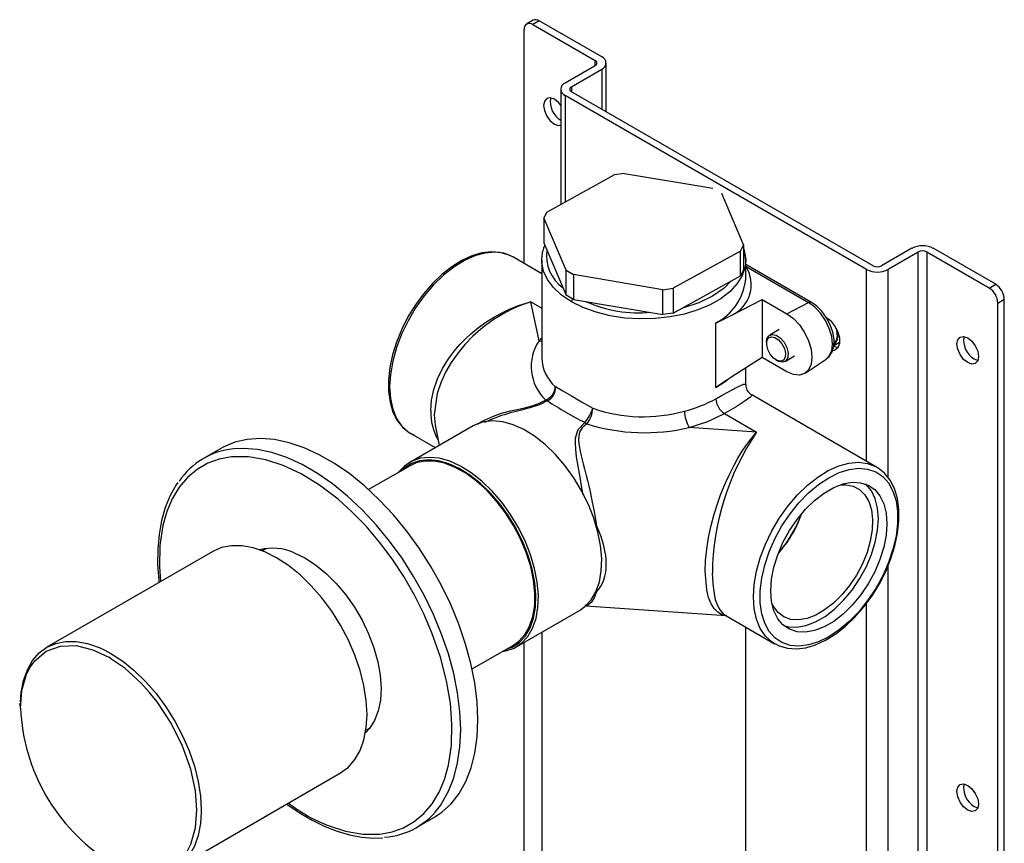
# Model space of a CAD drawing. Units: millimetres. Extents: x 290 to 2228, y 167 to 1227.
# Drawn here: x 2066 to 2228, y 776 to 911 of the extents above; entities that cross this region are included whole.
import ezdxf

# ---------------------------------------------------------------- set-up
doc = ezdxf.new("R2010")
doc.units = ezdxf.units.MM

msp = doc.modelspace()

# ---------------------------------------------------------------- linework, layer by layer
at = {"color": 7, "linetype": 'Continuous', "lineweight": 25}
for p, q in [((2150.76, 911.05), (2149.7, 910.44)), ((2151.76, 910.96), (2150.7, 910.34)), ((2162.02, 905.04), (2151.76, 910.96)), ((2149.29, 871.1), (2149.29, 909.53)), ((2150.7, 910.34), (2160.96, 904.42)), ((2162.75, 896.04), (2162.75, 904.02)), ((2156.01, 900.75), (2160.96, 903.61)), ((2157.07, 900.14), (2162.02, 903)), ((2155.28, 899.73), (2155.28, 880.81)), ((2206.57, 870.75), (2157.07, 899.32)), ((2205.5, 870.14), (2156.01, 898.71)), ((2153.01, 879.56), (2164.07, 885.67)), ((2165.76, 885.91), (2164.07, 885.67)), ((2165.76, 885.91), (2180.29, 883.47)), ((2181.68, 882.66), (2185.3, 874.12)), ((2153.01, 879.56), (2152.52, 878.6)), ((2156.16, 870.01), (2152.52, 878.6)), ((2152.52, 878.6), (2152.52, 874.51)), ((2152.52, 874.51), (2156.16, 865.92)), ((2184.82, 873.16), (2185.3, 874.12)), ((2185.3, 874.12), (2185.3, 870.04)), ((2185.39, 873.4), (2185.3, 873.6)), ((2212.93, 873.61), (2207.98, 870.75)), ((2226.72, 867.69), (2216.47, 873.61)), ((2152.16, 869.44), (2147.41, 872.19)), ((2152.16, 871.67), (2152.18, 872.13)), ((2152.16, 871.67), (2152.16, 855.61)), ((2184.82, 873.16), (2173.75, 867.05)), ((2184.82, 869.08), (2184.82, 873.16)), ((2185.66, 868.38), (2185.66, 871.67)), ((2213.99, 872.99), (2209.04, 870.14)), ((2213.99, 701.52), (2213.99, 872.99)), ((2225.66, 867.07), (2215.4, 872.99)), ((2215.4, 872.99), (2215.4, 701.52)), ((2156.16, 870.01), (2157.36, 869.28)), ((2156.16, 865.92), (2156.16, 870.01)), ((2185.3, 870.04), (2184.82, 869.08)), ((2196.46, 864.71), (2185.66, 870.95)), ((2185.73, 870.61), (2196, 864.68)), ((2172.07, 866.81), (2157.36, 869.28)), ((2157.36, 869.28), (2157.36, 865.2)), ((2173.75, 862.96), (2184.82, 869.08)), ((2172.07, 866.81), (2173.75, 867.05)), ((2172.07, 862.73), (2172.07, 866.81)), ((2173.75, 867.05), (2173.75, 862.96)), ((2225.66, 867.07), (2226.72, 867.69)), ((2157.36, 865.2), (2156.16, 865.92)), ((2157.36, 865.2), (2172.07, 862.73)), ((2183.38, 862.61), (2188.36, 865.19)), ((2188.36, 865.19), (2192.42, 862.84)), ((2188.36, 865.19), (2188.36, 855.69)), ((2227.07, 864.62), (2228.13, 865.24)), ((2228.13, 697.03), (2228.13, 865.24)), ((2151.72, 858.43), (2150.36, 864.82)), ((2192.42, 862.84), (2196, 864.68)), ((2227.07, 696.42), (2227.07, 864.62)), ((2173.75, 862.96), (2172.07, 862.73)), ((2180.76, 861.34), (2183.38, 862.61)), ((2180.76, 850.76), (2180.76, 861.34)), ((2191.17, 860.26), (2189.62, 859.36)), ((2189.1, 858.21), (2189.1, 857.97)), ((2200.12, 857.63), (2201.08, 858.18)), ((2188.36, 855.69), (2183.38, 852.52)), ((2192.42, 853.34), (2188.36, 855.69)), ((2192.12, 855.03), (2193.67, 855.93)), ((2195.44, 853.12), (2198.87, 855.41)), ((2223.18, 855.44), (2223.78, 855.21)), ((2185.66, 851.26), (2185.66, 853.97)), ((2190.66, 855.27), (2190.87, 855.15)), ((2183.38, 852.52), (2180.76, 850.76)), ((2207.16, 837.69), (2186.66, 849.53)), ((2182.17, 846.46), (2187.46, 843.4)), ((2140.89, 844.46), (2130.5, 838.46)), ((2187.46, 843.4), (2176.4, 844.19)), ((2130.66, 843.17), (2134.66, 840.87)), ((2134.75, 844.02), (2135.34, 841.26)), ((2099.44, 840.74), (2096.61, 839.11)), ((2130.54, 837.91), (2123.74, 833.98)), ((2161.18, 828.1), (2160.94, 828.61)), ((2098.13, 823.82), (2070.91, 808.1)), ((2106.01, 824.03), (2106.12, 824.15)), ((2106.98, 824.31), (2106.3, 823.91)), ((2191.24, 823.86), (2191.79, 824.47)), ((2160.94, 816.96), (2161.18, 817.21)), ((2148, 808.15), (2158.39, 814.15)), ((2159.43, 814.92), (2182.43, 813.29)), ((2182.31, 813.35), (2190.41, 808.68)), ((2152.16, 810.56), (2152.16, 757.63)), ((2185.66, 770.39), (2185.66, 811.42)), ((2149.29, 773.12), (2149.29, 808.9)), ((2190.53, 808.61), (2190.41, 808.68)), ((2140.74, 804.54), (2147.54, 808.46)), ((2066.45, 798.89), (2066.43, 798.54)), ((2123.41, 794.2), (2123.25, 794.16)), ((2123.3, 794.47), (2123.98, 794.86)), ((2123.36, 794.51), (2123.74, 794.57)), ((2091.91, 771.73), (2119.13, 787.45)), ((2223.18, 781.95), (2223.78, 781.72)), ((2131.61, 778.49), (2134.44, 780.12))]:
    msp.add_line(p, q, dxfattribs=at)
at = {"color": 8, "linetype": 'Continuous', "lineweight": 25}
for p, q in [((2160.96, 903.61), (2160.96, 904.42)), ((2162.02, 903), (2162.02, 896.46)), ((2157.07, 900.14), (2157.07, 899.32)), ((2156.01, 898.71), (2156.01, 881.22)), ((2185.73, 870.61), (2185.66, 870.6)), ((2205.5, 838.65), (2205.5, 870.14)), ((2209.04, 835.96), (2209.04, 870.14)), ((2150.36, 864.82), (2152.16, 863.78)), ((2200.5, 860.47), (2200.64, 859.89)), ((2152.16, 858.89), (2151.72, 858.43)), ((2209.04, 737.99), (2209.04, 821.49)), ((2205.5, 740.66), (2205.5, 815.31)), ((2081.57, 806.1), (2081.05, 806.45))]:
    msp.add_line(p, q, dxfattribs=at)
at = {"color": 7, "linetype": 'Continuous', "lineweight": 25, "flags": 128}
for points in [[(2155.28, 897.11), (2154.92, 897.55), (2154.24, 898.1), (2153.56, 898.33), (2152.99, 898.22), (2152.61, 897.78), (2152.47, 897.07), (2152.61, 896.22), (2152.99, 895.33), (2153.56, 894.56), (2154.24, 894.01), (2154.24, 894.01)], [(2154.24, 894.01), (2154.92, 893.78), (2155.28, 893.8)], [(2185.66, 871.68), (2185.45, 873.28), (2185.39, 873.4)], [(2185.43, 873.25), (2185.65, 872.03), (2185.66, 871.67)], [(2146.9, 872.42), (2146.66, 872.55), (2145.31, 872.93), (2143.85, 873.03), (2142.31, 872.84), (2140.69, 872.36), (2139.04, 871.6), (2137.39, 870.58), (2135.77, 869.31), (2134.21, 867.82), (2132.75, 866.14), (2131.41, 864.31), (2130.2, 862.35), (2129.17, 860.31), (2128.31, 858.22), (2127.66, 856.11), (2127.21, 854.03), (2127, 852.02), (2127.01, 850.11), (2127.26, 848.33), (2127.74, 846.72), (2128.45, 845.32), (2129.37, 844.17), (2130.47, 843.29), (2131.15, 842.97)], [(2147.41, 872.19), (2147.26, 872.27), (2146.95, 872.42)], [(2133.95, 846.94), (2134.08, 848.66), (2134.46, 850.43), (2135.05, 852.15), (2135.88, 853.87), (2136.84, 855.43), (2138, 856.97), (2138.76, 857.84), (2139.6, 858.71), (2140.52, 859.56), (2141.77, 860.59), (2143.17, 861.59), (2144.4, 862.36), (2145.77, 863.09), (2146.9, 863.62), (2148.18, 864.14), (2149.09, 864.45), (2150.36, 864.82)], [(2150.36, 864.82), (2149.13, 864.4), (2148.26, 864.05), (2147.02, 863.48), (2145.93, 862.91), (2144.2, 861.84), (2142.51, 860.6), (2140.86, 859.16), (2139.56, 857.82), (2138.43, 856.46), (2137.31, 854.87), (2136.39, 853.27), (2135.59, 851.52), (2135.01, 849.78), (2134.52, 846.26)], [(2198.87, 855.44), (2199.38, 855.85), (2199.85, 856.6), (2200.12, 857.52), (2200.17, 858.61), (2199.98, 859.81), (2199.56, 861.03), (2198.95, 862.2), (2198.17, 863.26), (2197.27, 864.15), (2196.46, 864.71)], [(2192.42, 862.84), (2193.49, 862.06), (2194.48, 861.02), (2195.33, 859.77), (2195.98, 858.41), (2196.39, 857.03), (2196.53, 855.72), (2196.39, 854.57), (2195.98, 853.66), (2195.33, 853.06), (2194.48, 852.79), (2193.49, 852.89), (2192.42, 853.34)], [(2198.79, 862.38), (2199.57, 861.76), (2200.26, 860.9), (2200.78, 859.9), (2201.05, 858.88), (2201.05, 857.96), (2200.78, 857.25), (2200.26, 856.84), (2199.94, 856.76)], [(2189.1, 858.21), (2189.16, 858.72), (2189.47, 859.25), (2190, 859.47), (2190.65, 859.34), (2191.34, 858.89), (2191.96, 858.17), (2192.41, 857.31), (2192.62, 856.43)], [(2192.2, 856.4), (2192.15, 855.73), (2191.88, 855.26), (2191.42, 855.06), (2190.85, 855.18), (2190.24, 855.58), (2189.7, 856.21), (2189.3, 856.97), (2189.11, 857.74), (2189.16, 858.42), (2189.43, 858.88), (2189.89, 859.08), (2190.47, 858.96), (2191.07, 858.56), (2191.61, 857.93), (2192.01, 857.17), (2192.2, 856.4)], [(2222.12, 854.83), (2221.45, 855.37), (2220.87, 856.15), (2220.49, 857.03), (2220.35, 857.89), (2220.49, 858.59), (2220.87, 859.03), (2221.45, 859.14), (2222.12, 858.91), (2222.8, 858.36), (2223.37, 857.59), (2223.76, 856.71), (2223.89, 855.85), (2223.76, 855.14), (2223.37, 854.7), (2222.8, 854.59), (2222.12, 854.83)], [(2200.13, 857.54), (2200.63, 857.39), (2200.85, 857.37)], [(2192.62, 856.43), (2192.57, 855.67), (2192.26, 855.13), (2191.74, 854.91), (2191.08, 855.04), (2190.87, 855.15)], [(2154.4, 850.89), (2155.62, 850.2), (2157.07, 849.37)], [(2157.07, 849.37), (2158.72, 848.41), (2160.56, 847.34)], [(2176.4, 844.19), (2179.47, 845.16), (2182.17, 846.46)], [(2158.39, 814.15), (2159.26, 814.77), (2160.27, 815.86), (2161.07, 817.22), (2161.63, 818.83), (2161.94, 820.65), (2162.01, 822.65), (2161.83, 824.78), (2161.39, 827.01), (2160.72, 829.28), (2159.82, 831.56), (2158.72, 833.79), (2157.43, 835.92), (2155.98, 837.93), (2154.4, 839.75), (2152.73, 841.37), (2150.99, 842.74), (2149.23, 843.83), (2147.47, 844.63), (2145.76, 845.12), (2144.13, 845.28), (2142.61, 845.13), (2141.23, 844.64), (2140.89, 844.46)], [(2159.57, 844.77), (2158.82, 844.14), (2158.39, 843.39), (2158.25, 842.81), (2158.22, 842.2), (2158.27, 841.52), (2158.35, 840.96), (2158.47, 840.31), (2158.64, 839.55), (2158.8, 838.88), (2158.97, 838.21), (2159.17, 837.42), (2159.46, 836.28), (2159.66, 835.5), (2159.88, 834.61), (2160.1, 833.66), (2160.3, 832.76), (2160.8, 830.34), (2161.18, 828.1)], [(2113.15, 840.86), (2110.69, 841.69), (2108.3, 842.2), (2106, 842.38), (2103.81, 842.23), (2101.75, 841.76), (2099.85, 840.97), (2099.44, 840.74)], [(2134.44, 780.12), (2135.75, 781), (2137.28, 782.41), (2138.6, 784.1), (2139.7, 786.07), (2140.57, 788.29), (2141.19, 790.73), (2141.57, 793.38), (2141.69, 796.2), (2141.56, 799.16), (2141.17, 802.25), (2140.54, 805.41), (2139.66, 808.63), (2138.56, 811.87), (2137.23, 815.09), (2135.69, 818.26), (2133.96, 821.36), (2132.05, 824.34), (2129.99, 827.18), (2127.8, 829.84), (2125.49, 832.31), (2123.1, 834.55), (2120.64, 836.55), (2118.15, 838.28), (2115.64, 839.72), (2113.15, 840.86)], [(2147.66, 807.97), (2148.87, 808.77), (2149.88, 809.86), (2150.67, 811.22), (2151.23, 812.83), (2151.55, 814.65), (2151.62, 816.65), (2151.43, 818.78), (2151, 821.01), (2150.33, 823.28), (2149.43, 825.56), (2148.32, 827.79), (2147.03, 829.92), (2145.59, 831.92), (2144.01, 833.75), (2142.33, 835.37), (2140.6, 836.73), (2138.83, 837.83), (2137.08, 838.63), (2135.37, 839.12), (2133.73, 839.28), (2132.21, 839.12), (2130.84, 838.64), (2129.63, 837.85), (2128.67, 836.83)], [(2117.09, 778.83), (2119.95, 777.9), (2122.8, 777.41), (2125.58, 777.42), (2127.61, 777.79), (2129.49, 778.47), (2131.24, 779.48), (2132.81, 780.8), (2134.17, 782.41), (2135.31, 784.29), (2136.19, 786.39), (2136.85, 788.71), (2137.34, 791.97), (2137.43, 795.4), (2137.16, 798.93), (2136.54, 802.6), (2135.53, 806.47), (2134.14, 810.48), (2132.8, 813.59), (2131.27, 816.65), (2129.52, 819.69), (2127.6, 822.6), (2125.52, 825.37), (2123.32, 827.96), (2121.06, 830.29), (2118.72, 832.39), (2115.66, 834.73), (2112.64, 836.58), (2109.72, 837.95)], [(2146.23, 807.71), (2147.31, 808.11), (2148.49, 808.89), (2149.48, 809.96), (2150.26, 811.3), (2150.82, 812.89), (2151.13, 814.68), (2151.19, 816.64), (2151.01, 818.74), (2150.58, 820.93), (2149.92, 823.16), (2149.04, 825.4), (2147.96, 827.59), (2146.69, 829.69), (2145.26, 831.65), (2143.71, 833.45), (2142.07, 835.04), (2140.36, 836.38), (2138.63, 837.46), (2136.9, 838.24), (2135.22, 838.72), (2133.62, 838.89), (2132.12, 838.73), (2130.77, 838.26), (2129.58, 837.48), (2129.23, 837.15)], [(2147.54, 808.46), (2148.41, 809.08), (2149.4, 810.17), (2150.18, 811.54), (2150.72, 813.16), (2151.01, 814.99), (2151.04, 817), (2150.82, 819.14), (2150.35, 821.36), (2149.63, 823.63), (2148.69, 825.88), (2147.55, 828.08), (2146.22, 830.17), (2144.74, 832.11), (2143.14, 833.87), (2141.45, 835.39), (2139.71, 836.66), (2137.96, 837.64), (2136.22, 838.31), (2134.55, 838.65), (2132.98, 838.67), (2131.53, 838.36), (2130.54, 837.91)], [(2190.56, 808.64), (2191.16, 808.31), (2192.51, 807.93), (2193.97, 807.83), (2195.52, 808.02), (2197.13, 808.5), (2198.78, 809.26), (2200.44, 810.29), (2202.05, 811.56), (2203.61, 813.04), (2205.07, 814.72), (2206.42, 816.56), (2207.62, 818.51), (2208.66, 820.56), (2209.51, 822.65), (2210.17, 824.75), (2210.61, 826.83), (2210.83, 828.84), (2210.82, 830.76), (2210.57, 832.54), (2210.09, 834.14), (2209.38, 835.54), (2208.45, 836.7), (2207.35, 837.58), (2206.95, 837.77)], [(2206.98, 837.79), (2207.01, 837.78), (2207.16, 837.69)], [(2199.32, 835.94), (2201, 836.77), (2202.65, 837.29), (2204.23, 837.48), (2205.69, 837.35), (2207.01, 836.9), (2208.16, 836.13), (2209.12, 835.07), (2209.85, 833.73), (2210.35, 832.15), (2210.6, 830.37), (2210.6, 828.42), (2210.35, 826.34), (2209.85, 824.19), (2209.12, 822), (2208.16, 819.84), (2207.01, 817.75), (2205.69, 815.76), (2204.23, 813.94), (2202.65, 812.32), (2201, 810.93), (2199.32, 809.82), (2197.63, 808.99), (2195.98, 808.47), (2194.41, 808.28), (2192.94, 808.41), (2191.62, 808.86), (2190.47, 809.63), (2189.52, 810.69), (2188.79, 812.03), (2188.29, 813.61), (2188.04, 815.39), (2188.04, 817.34), (2188.29, 819.42), (2188.79, 821.57), (2189.52, 823.76), (2190.47, 825.92), (2191.62, 828.01), (2192.94, 830), (2194.41, 831.82), (2195.98, 833.44), (2197.63, 834.83), (2199.32, 835.94)], [(2092.41, 835.14), (2092.14, 834.78), (2091.15, 833), (2090.35, 831.03), (2089.74, 828.9), (2089.32, 826.61), (2089.11, 824.2), (2089.08, 821.67), (2089.26, 819.06), (2089.3, 818.72)], [(2189.77, 817.37), (2189.9, 819.26), (2190.29, 821.25), (2190.92, 823.28), (2191.78, 825.3), (2192.85, 827.26), (2194.1, 829.09), (2195.48, 830.76), (2196.97, 832.21), (2198.53, 833.41), (2200.11, 834.32), (2201.66, 834.92), (2203.15, 835.19), (2204.54, 835.12), (2205.78, 834.72), (2206.85, 834), (2207.71, 832.97), (2208.35, 831.67), (2208.73, 830.13), (2208.86, 828.39), (2208.73, 826.5), (2208.35, 824.51), (2207.71, 822.48), (2206.85, 820.46), (2205.78, 818.5), (2204.54, 816.67), (2203.15, 815), (2201.66, 813.55), (2200.11, 812.35), (2198.53, 811.44), (2196.97, 810.84), (2195.48, 810.57), (2194.1, 810.64), (2192.85, 811.04), (2191.78, 811.76), (2190.92, 812.79), (2190.29, 814.09), (2189.9, 815.63), (2189.77, 817.37)], [(2201.21, 834.78), (2202.1, 834.79), (2203.31, 834.55), (2204.36, 833.99), (2205.23, 833.13), (2205.89, 832.01), (2206.31, 830.64), (2206.5, 829.08), (2206.44, 827.36), (2206.13, 825.54), (2205.59, 823.66), (2204.82, 821.78), (2203.86, 819.96), (2202.72, 818.25), (2201.45, 816.69), (2200.07, 815.33), (2198.63, 814.22), (2197.17, 813.38), (2195.74, 812.83), (2194.36, 812.6), (2193.09, 812.68), (2191.95, 813.09), (2190.99, 813.8), (2190.22, 814.79), (2189.96, 815.29)], [(2191.9, 811.66), (2192.68, 811.45), (2194.07, 811.39), (2195.56, 811.66), (2197.12, 812.26), (2198.69, 813.17), (2200.25, 814.36), (2201.74, 815.82), (2203.12, 817.48), (2204.37, 819.32), (2205.44, 821.27), (2206.3, 823.3), (2206.93, 825.33), (2207.32, 827.32), (2207.45, 829.21), (2207.32, 830.95), (2206.93, 832.49), (2206.3, 833.79), (2205.44, 834.82), (2205.32, 834.92)], [(2119.13, 787.45), (2119.13, 787.45), (2120.41, 788.39), (2121.49, 789.64), (2122.35, 791.15), (2122.97, 792.91), (2123.35, 794.9), (2123.48, 797.06), (2123.35, 799.37), (2122.97, 801.79), (2122.35, 804.28), (2121.49, 806.78), (2120.41, 809.27), (2119.13, 811.7), (2117.67, 814.02), (2116.06, 816.2), (2114.31, 818.19), (2112.47, 819.98), (2110.57, 821.51), (2108.63, 822.78), (2106.69, 823.75), (2104.79, 824.41), (2102.95, 824.76), (2101.21, 824.77), (2099.59, 824.46), (2098.13, 823.82)], [(2106.6, 824.25), (2106.46, 824.07), (2106.36, 823.95)], [(2111.51, 823.6), (2113.27, 822.76), (2115.03, 821.62), (2116.76, 820.21), (2118.42, 818.56), (2119.98, 816.7), (2121.4, 814.67), (2122.67, 812.52), (2123.74, 810.28), (2124.6, 808), (2125.24, 805.73), (2125.63, 803.52), (2125.78, 801.4), (2125.67, 799.43), (2125.32, 797.64), (2124.72, 796.07), (2123.89, 794.74), (2123.22, 794.02)], [(2066.57, 799.11), (2066.69, 800.65), (2067.06, 802.64), (2067.69, 804.4), (2068.55, 805.91), (2069.63, 807.16), (2070.91, 808.1), (2072.37, 808.74), (2073.98, 809.05), (2075.73, 809.04), (2077.56, 808.7), (2079.47, 808.04), (2080.4, 807.61)], [(2145.67, 807.39), (2146.29, 807.49), (2147.66, 807.97)], [(2095.43, 779.9), (2095.55, 781.35), (2095.31, 784.53), (2094.53, 788.09), (2093.19, 791.87), (2091.3, 795.63), (2088.99, 799.14), (2087.72, 800.73), (2086.39, 802.2), (2083.69, 804.65), (2081.57, 806.1)], [(2222.12, 781.34), (2221.45, 781.88), (2220.87, 782.66), (2220.49, 783.54), (2220.35, 784.4), (2220.49, 785.1), (2220.87, 785.54), (2221.45, 785.65), (2222.12, 785.42), (2222.8, 784.87), (2223.37, 784.1), (2223.76, 783.22), (2223.89, 782.36), (2223.76, 781.65), (2223.37, 781.21), (2222.8, 781.1), (2222.12, 781.34)], [(2096.25, 781), (2096.13, 779.18), (2095.75, 777.2), (2095.13, 775.44), (2094.27, 773.92), (2093.19, 772.68), (2091.91, 771.73), (2090.45, 771.09), (2088.83, 770.78), (2087.09, 770.79), (2085.25, 771.14), (2083.35, 771.8), (2082.9, 772)], [(2110.3, 782.35), (2110.48, 782.21), (2112.47, 780.86), (2114.49, 779.68), (2116.52, 778.69), (2118.55, 777.89), (2120.57, 777.3), (2122.56, 776.92), (2124.52, 776.76), (2126.08, 776.82)]]:
    msp.add_lwpolyline(points, dxfattribs=at)
at = {"color": 8, "linetype": 'Continuous', "lineweight": 25, "flags": 128}
for points in [[(2146.95, 872.42), (2145.93, 872.78), (2144.45, 872.97), (2142.86, 872.83), (2141.19, 872.37), (2139.47, 871.6), (2137.74, 870.53), (2136.04, 869.18), (2134.4, 867.59), (2132.87, 865.79), (2131.46, 863.82), (2130.22, 861.71), (2129.16, 859.52), (2128.31, 857.29), (2127.7, 855.07), (2127.32, 852.91), (2127.19, 850.84)], [(2157.07, 864.83), (2155.44, 865.92), (2154.1, 867.15), (2153.1, 868.47), (2152.45, 869.87), (2152.17, 871.3), (2152.16, 871.67)], [(2185.66, 871.67), (2185.56, 870.58), (2185.09, 869.16), (2184.26, 867.8), (2183.09, 866.52), (2181.61, 865.36), (2179.84, 864.34), (2177.82, 863.48), (2175.61, 862.8), (2173.25, 862.33), (2170.79, 862.06), (2168.29, 862), (2165.8, 862.16), (2163.38, 862.54), (2161.09, 863.12), (2158.97, 863.89), (2157.07, 864.83)], [(2183.26, 868.26), (2182.1, 867.04), (2180.23, 865.75)], [(2180.23, 865.75), (2177.98, 864.67), (2175.27, 863.8), (2175.26, 863.8)], [(2198.87, 855.41), (2199.39, 855.93), (2199.79, 856.79), (2199.92, 857.89), (2199.79, 859.14), (2199.39, 860.46), (2198.77, 861.76), (2197.96, 862.95), (2197.01, 863.94), (2196, 864.68)], [(2151.72, 858.43), (2152.08, 858.37), (2152.16, 858.37)], [(2127.19, 850.84), (2127.32, 848.92), (2127.7, 847.19), (2128.31, 845.68), (2129.16, 844.43), (2130.22, 843.46), (2130.66, 843.17)], [(2180.76, 848.91), (2181.79, 849.49), (2182.71, 850.01), (2184.28, 850.83), (2185.31, 851.27), (2185.57, 851.32), (2185.66, 851.26)], [(2186.66, 849.53), (2186.49, 849.22), (2185.6, 848.55), (2184.92, 848.11), (2184.1, 847.6), (2182.17, 846.46)], [(2141.7, 844.8), (2142.29, 845.18), (2144.22, 846.05), (2145.58, 846.51), (2147.05, 846.9), (2148.41, 847.21), (2149.56, 847.47), (2150.76, 847.79), (2151.82, 848.18), (2152.78, 848.69)], [(2153.07, 848.56), (2152, 848.02), (2151.46, 847.81), (2150.88, 847.61), (2150.26, 847.42), (2149.59, 847.23), (2148.86, 847.04), (2147.99, 846.82), (2147.06, 846.57), (2146.05, 846.28), (2145.58, 846.13), (2145.1, 845.97), (2144.62, 845.79), (2144.13, 845.6), (2142.93, 845.07), (2142.78, 844.99)], [(2134.52, 846.26), (2134.65, 844.61), (2134.78, 844.02)], [(2158.97, 833.11), (2158.77, 834.3), (2158.47, 836.05), (2158.16, 837.81), (2157.9, 839.39), (2157.76, 840.59), (2157.69, 841.62), (2157.73, 842.48), (2158.17, 843.87), (2159.25, 844.99)], [(2182.57, 813.3), (2182.39, 813.3), (2181.7, 813.49), (2181.1, 813.84), (2180.5, 814.44), (2180.01, 815.22), (2179.58, 816.27), (2179.27, 817.5), (2179.01, 820.58), (2179.08, 822.34), (2179.27, 824.23), (2179.58, 826.12), (2180.01, 828.09), (2180.5, 829.94), (2181.1, 831.83), (2181.49, 832.94), (2181.92, 834.05), (2182.39, 835.18), (2183.04, 836.59), (2183.76, 838.01), (2184.39, 839.15), (2185.1, 840.29), (2185.68, 841.16), (2186.34, 842.07), (2186.81, 842.65), (2187.46, 843.4)], [(2109.72, 837.95), (2106.86, 838.88), (2104.01, 839.37), (2101.23, 839.36), (2099.2, 838.99), (2097.32, 838.31), (2095.56, 837.3), (2094, 835.98), (2092.64, 834.37), (2091.5, 832.48), (2090.61, 830.39), (2089.96, 828.07), (2089.47, 824.81), (2089.37, 821.37), (2089.57, 818.88)], [(2135.52, 782.1), (2135.77, 782.47), (2136.87, 784.44), (2137.74, 786.65), (2138.36, 789.1), (2138.74, 791.74), (2138.86, 794.56), (2138.73, 797.53), (2138.34, 800.61), (2137.71, 803.78), (2136.84, 807), (2135.73, 810.23), (2134.4, 813.46), (2132.86, 816.63), (2131.13, 819.72), (2129.22, 822.71), (2127.16, 825.54), (2124.97, 828.21), (2122.66, 830.68), (2120.27, 832.92), (2117.81, 834.92), (2115.32, 836.65), (2112.81, 838.09), (2110.32, 839.23), (2107.86, 840.06), (2105.47, 840.57), (2103.17, 840.75), (2101.52, 840.67)], [(2186.94, 816.35), (2187.07, 818.41), (2187.45, 820.58), (2188.06, 822.8), (2188.91, 825.03), (2189.97, 827.22), (2191.21, 829.33), (2192.62, 831.3), (2194.16, 833.1), (2195.79, 834.69), (2197.49, 836.03), (2199.22, 837.1), (2200.94, 837.88), (2202.61, 838.34), (2204.2, 838.48), (2205.68, 838.29), (2206.98, 837.79)], [(2180.18, 820.25), (2180.24, 818.63), (2180.41, 817.18), (2180.67, 815.96), (2181.04, 814.93), (2181.46, 814.17), (2181.98, 813.59), (2182.31, 813.35)], [(2161.18, 817.21), (2160.8, 816.21), (2160.3, 815.45), (2159.76, 815.03), (2159.27, 814.95)], [(2190.41, 808.68), (2189.97, 808.97), (2188.91, 809.94), (2188.06, 811.19), (2187.45, 812.7), (2187.07, 814.43), (2186.94, 816.35)], [(2066.56, 798.08), (2066.8, 800.99), (2067.58, 803.66), (2068.18, 804.84), (2068.92, 805.88), (2070.8, 807.47), (2073.12, 808.3), (2075.72, 808.36), (2078.42, 807.7), (2081.05, 806.45)], [(2080.4, 807.61), (2081.41, 807.06), (2083.35, 805.8), (2085.25, 804.26), (2087.09, 802.48), (2088.83, 800.48), (2090.45, 798.3), (2091.91, 795.98), (2093.19, 793.56), (2094.27, 791.07), (2095.13, 788.56), (2095.75, 786.08), (2096.13, 783.66), (2096.26, 781.35), (2096.25, 781)], [(2081.05, 772.97), (2083.69, 771.73), (2086.39, 771.07), (2088.99, 771.12), (2091.3, 771.96), (2093.19, 773.55), (2093.93, 774.58), (2094.53, 775.77), (2095.31, 778.44), (2095.43, 779.9)]]:
    msp.add_lwpolyline(points, dxfattribs=at)
at = {"color": 7, "linetype": 'Continuous', "lineweight": 25}
for centre, radius, start, end in [((2150.15, 909.67), 0.873, 50.7967, 189.214), ((2151.18, 910.14), 1.01, 54.3824, 114.3071), ((2160.8, 904.02), 0.437, 290.7834, 69.2166), ((2161.63, 904.02), 1.09, 290.7834, 69.2166), ((2156.39, 899.73), 1.09, 110.7834, 249.2166), ((2157.22, 899.73), 0.437, 110.7834, 249.2166), ((2157.07, 897.64), 3.5, 168.7925, 239.6387), ((2156.16, 872.16), 3.97, 150.7195, 179.8549), ((2214.7, 870.19), 3.84, 62.6097, 117.3903), ((2214.7, 871.63), 1.54, 62.6097, 117.3903), ((2181, 867.66), 5.58, 295.2567, 31.9973), ((2207.27, 873.55), 3.84, 242.6097, 297.3903), ((2207.27, 872.11), 1.54, 242.6097, 297.3903), ((2224, 864.48), 3.07, 2.6055, 57.3945), ((2225.06, 865.1), 3.07, 2.6055, 57.3945), ((2224.95, 858.45), 3.5, 168.7925, 239.6387), ((2158.07, 854.2), 7.63, 146.2775, 226.1416), ((2151.89, 851.04), 2.51, 290.7663, 356.6185), ((2152.1, 850.66), 2.31, 294.8694, 5.8353), ((2168.1, 871.85), 24.6, 300.9759, 306.5863), ((2187.66, 851.26), 2, 180, 240.0027), ((2153.55, 849.96), 1.49, 238.7357, 250.9899), ((2197.28, 918), 82.32, 237.5175, 242.4878), ((2154.25, 849.31), 6.6, 319.192, 342.6422), ((2156.19, 847.54), 4.37, 320.7027, 357.3101), ((2168.81, 871.04), 25.1, 250.8095, 285.7023), ((2170.85, 866.51), 20.2, 283.5868, 299.3518), ((2183.83, 849.05), 3.07, 182.6055, 237.3945), ((2180.68, 846.92), 5.08, 180.4753, 212.5716), ((2160.77, 846.9), 2.44, 231.4737, 240.5784), ((2169.04, 874.85), 31.53, 252.5162, 283.4857), ((2222.31, 819.73), 42.13, 145.8069, 179.2845), ((2102.72, 828.52), 12.21, 95.6323, 145.9799), ((2175.78, 836.95), 20.29, 322.0635, 339.4338), ((2108.03, 815.99), 8.37, 65.4972, 104.9612), ((2175.97, 836.21), 19.7, 319.7996, 323.4352), ((2097.99, 799.49), 31.46, 182.5649, 237.4351), ((2224.95, 784.97), 3.5, 168.7925, 239.6387), ((2125.49, 789.08), 12.22, 274.0604, 325.1553)]:
    msp.add_arc(centre, radius, start, end, dxfattribs=at)
at = {"color": 8, "linetype": 'Continuous', "lineweight": 25}
for centre, radius, start, end in [((2159.48, 872.4), 6.53, 171.6804, 234.263), ((2176.64, 869.4), 9.05, 297.0861, 353.5324), ((2158.13, 864.79), 1.07, 151.5537, 178.1479), ((2168.06, 884.07), 21.06, 245.9267, 275.4264), ((2196.25, 864.28), 0.48, 64.731, 122.5157), ((2198.64, 859.3), 2.08, 308.864, 16.4742), ((2198.32, 859.39), 2.51, 317.2849, 11.6073), ((2158.66, 855.78), 6.49, 181.4665, 228.8994), ((2142.43, 846.51), 8.48, 177.0903, 210.9677), ((2177.5, 835.91), 18.32, 317.4545, 340.5562), ((2126.85, 803.82), 26.83, 232.6216, 248.6698)]:
    msp.add_arc(centre, radius, start, end, dxfattribs=at)
at = {"color": 7, "linetype": 'Continuous', "lineweight": 25}
msp.add_ellipse((2143.53, 832.84), major_axis=(17.79, -15.48), ratio=0.473254, start_param=6.264293, end_param=7.083241, dxfattribs=at)

doc.saveas('drawing.dxf')
